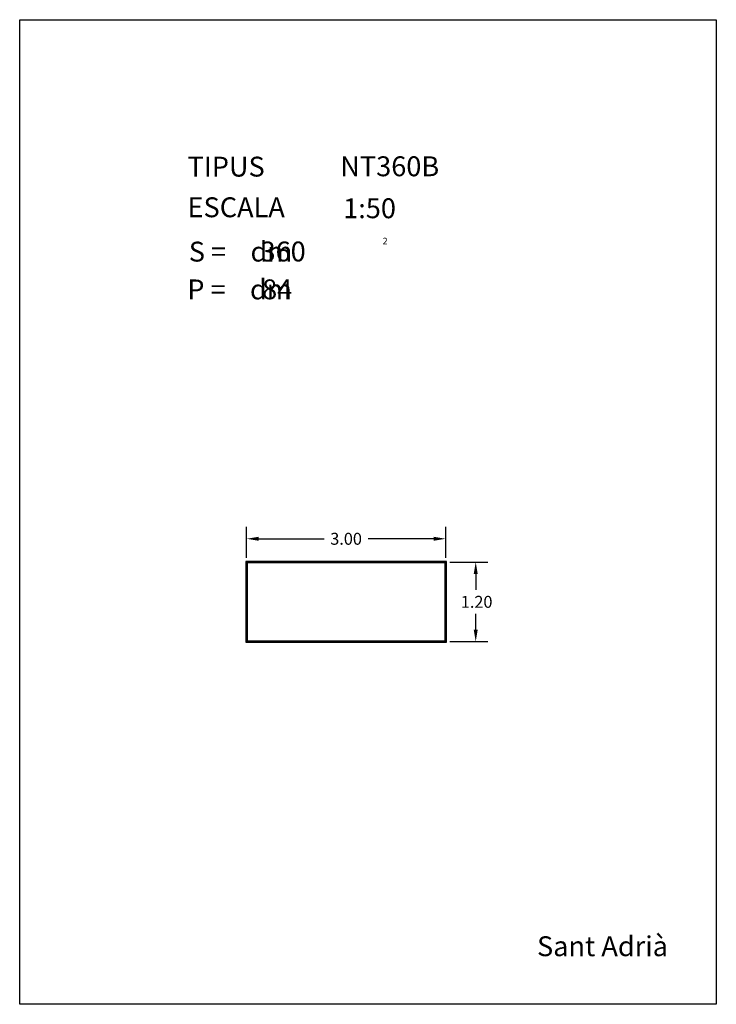
# Model space of a CAD drawing. Extents: x 281.4 to 291.9, y 29.9 to 44.7.
import ezdxf
from ezdxf.enums import TextEntityAlignment as Align

# ---------------------------------------------------------------- set-up
doc = ezdxf.new("R2010")
doc.units = 0
doc.layers.get('0').update_dxf_attribs({"linetype": 'CONTINUOUS'})
doc.layers.get('DEFPOINTS').update_dxf_attribs({"linetype": 'CONTINUOUS'})
doc.layers.add('NO_PRINT', color=7, linetype='CONTINUOUS')
doc.styles.add('ROMANC', font='ROMANC')
doc.dimstyles.get("Standard").update_dxf_attribs({"dimtxt": 0.18, "dimasz": 0.18, "dimexe": 0.18, "dimexo": 0.0625, "dimgap": 0.09, "dimtad": 0, "dimtih": 1, "dimtoh": 1, "dimzin": 0, "dimcen": 0.09, "dimazin": 3, "dimtfac": 1, "dimtofl": 0, "dimtmove": 0, "dimatfit": 3})

# ---------------------------------------------------------------- blocks, each defined once
blk = doc.blocks.new('CARACTERISTIQUES')
at = {"style": 'ROMANC'}
for tag, p in [('NTXXY', (286.228, 42.386)), ('1:50', (286.272, 41.753)), ('XXX', (285.026, 41.101)), ('XX', (285.05, 40.53))]:
    blk.add_attdef(tag, p, '', height=0.3, dxfattribs=at)
blk.add_attdef('Xxxxxxxxxxxx', text='', height=0.3, dxfattribs=at).set_placement((291.168, 30.623), align=Align.RIGHT)
blk = doc.blocks.new('*D8')
at = {"color": 0}
for p, q in [((284.817, 36.629), (284.817, 37.098)), ((287.817, 36.629), (287.817, 37.098)), ((284.997, 36.918), (285.987, 36.918)), ((287.637, 36.918), (286.647, 36.918))]:
    blk.add_line(p, q, dxfattribs=at)
for points in [[(284.997, 36.948), (284.997, 36.888), (284.817, 36.918)], [(287.637, 36.948), (287.637, 36.888), (287.817, 36.918)]]:
    blk.add_solid(points, dxfattribs=at)
at = {"layer": 'DEFPOINTS', "color": 0}
for p in [(287.817, 36.918), (284.817, 36.567), (287.817, 36.567)]:
    blk.add_point(p, dxfattribs=at)
at = {"color": 0}
blk.add_text('3.00', height=0.18, dxfattribs=at).set_placement((286.077, 36.828))
blk = doc.blocks.new('*D9')
at = {"color": 0}
for p, q in [((287.88, 36.567), (288.45, 36.567)), ((288.27, 36.387), (288.27, 36.147)), ((288.27, 35.547), (288.27, 35.787)), ((287.88, 35.367), (288.45, 35.367))]:
    blk.add_line(p, q, dxfattribs=at)
for points in [[(288.24, 36.387), (288.3, 36.387), (288.27, 36.567)], [(288.24, 35.547), (288.3, 35.547), (288.27, 35.367)]]:
    blk.add_solid(points, dxfattribs=at)
at = {"layer": 'DEFPOINTS', "color": 0}
for p in [(287.817, 36.567), (287.817, 35.367), (288.27, 35.367)]:
    blk.add_point(p, dxfattribs=at)
at = {"color": 0}
blk.add_text('1.20', height=0.18, dxfattribs=at).set_placement((288.045, 35.877))

msp = doc.modelspace()

# ---------------------------------------------------------------- linework, layer by layer
for points in [[(284.807, 35.357), (287.827, 35.357), (287.827, 36.577), (284.807, 36.577)], [(284.817, 35.367), (287.817, 35.367), (287.817, 36.567), (284.817, 36.567)], [(284.827, 35.377), (287.807, 35.377), (287.807, 36.557), (284.827, 36.557)]]:
    msp.add_lwpolyline(points, close=True)
at = {"layer": 'NO_PRINT', "linetype": 'CONTINUOUS'}
msp.add_lwpolyline([(281.396, 44.747), (291.896, 44.747), (291.896, 29.897), (281.396, 29.897)], close=True, dxfattribs=at)

# ---------------------------------------------------------------- block references
msp.add_blockref('CARACTERISTIQUES', (0, 0)).add_auto_attribs({'1:50': '1:50', 'NTXXY': 'NT360B', 'XXX': '360', 'XX': '84', 'Xxxxxxxxxxxx': 'Sant Adrià'})

# ---------------------------------------------------------------- texts
at = {"linetype": 'CONTINUOUS', "style": 'ROMANC'}
for s, height, p in [('TIPUS   ', 0.3, (283.926, 42.381)), ('ESCALA  ', 0.3, (283.926, 41.768)), ('2', 0.1, (286.866, 41.358)), ('S =    dm', 0.3, (283.945, 41.099)), ('P =    dm', 0.3, (283.922, 40.529))]:
    msp.add_text(s, height=height, dxfattribs=at).set_placement(p)

# ---------------------------------------------------------------- dimensions: what is measured, and where the dimension line sits
dim = msp.add_linear_dim(base=(287.817, 36.918), p1=(284.817, 36.567), p2=(287.817, 36.567), dimstyle='Standard')
dim.commit()
dim.dimension.update_dxf_attribs({"geometry": '*D8', "text_midpoint": (286.317, 36.918)})
dim = msp.add_linear_dim(base=(288.27, 35.367), p1=(287.817, 36.567), p2=(287.817, 35.367), angle=90, dimstyle='Standard')
dim.commit()
dim.dimension.update_dxf_attribs({"geometry": '*D9', "text_midpoint": (288.27, 35.967), "dimtype": 128})

doc.saveas('drawing.dxf')
